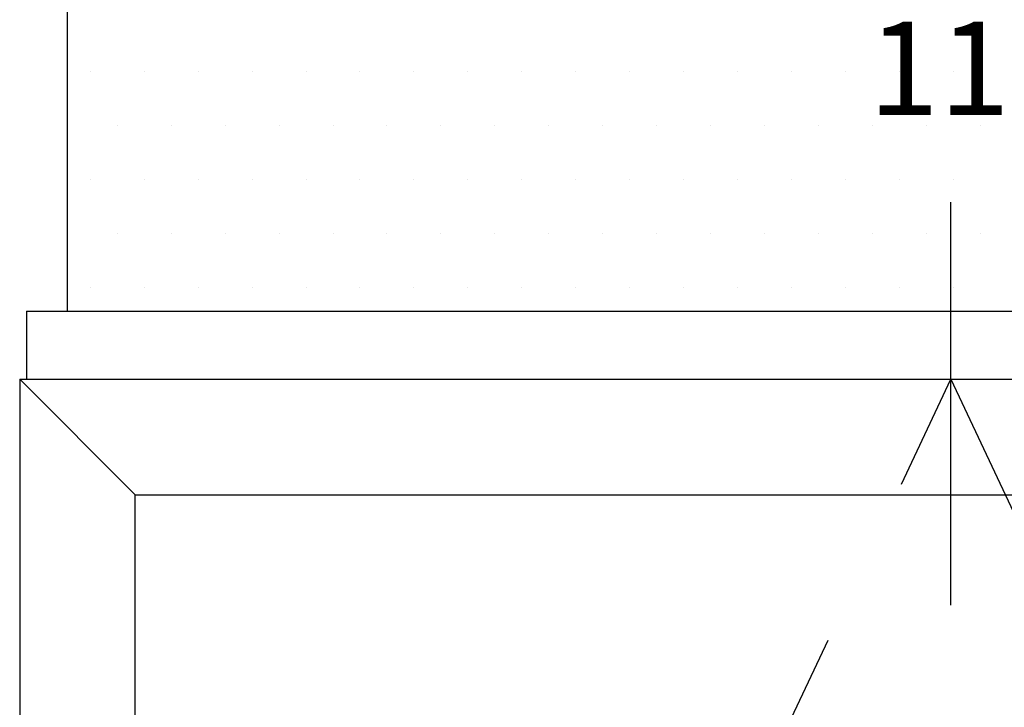
# Model space of a CAD drawing. Units: inches. Extents: x 0.5 to 8, y 0.4 to 10.6.
# Drawn here: x 3.1 to 3.7, y 8.7 to 9.1 of the extents above; entities that cross this region are included whole.
import ezdxf

# ---------------------------------------------------------------- set-up
doc = ezdxf.new("R2010")
doc.units = ezdxf.units.IN
doc.header["$MEASUREMENT"] = 0
doc.linetypes.add('AI-Linetype-23', pattern=[0.03, 0.02, -0.01])
doc.linetypes.add('AI-Linetype-27', pattern=[0.03, 0.02, -0.01])
for name, color, linetype in [('DASH', 7, 'Continuous'), ('OBJ', 7, 'Continuous'), ('SASH', 7, 'Continuous'), ('TEXT', 7, 'Continuous')]:
    doc.layers.add(name, color=color, linetype=linetype)

# ---------------------------------------------------------------- blocks, each defined once
blk = doc.blocks.new('block 78')
at = {"layer": 'OBJ', "color": 4, "lineweight": 25, "true_color": 0x00ffff}
blk.add_lwpolyline([(3.17047, 9.36466), (3.17047, 8.886)], dxfattribs=at)
blk = doc.blocks.new('block 92')
at = {"layer": 'OBJ', "color": 4, "lineweight": 25, "true_color": 0x00ffff}
blk.add_lwpolyline([(3.1468, 8.886), (4.21845, 8.886)], dxfattribs=at)
blk = doc.blocks.new('block 389')
at = {"layer": 'OBJ', "color": 4, "lineweight": 25, "true_color": 0x00ffff}
blk.add_lwpolyline([(3.1468, 8.886), (3.1468, 8.8466)], dxfattribs=at)
blk = doc.blocks.new('block 613')
at = {"layer": 'OBJ', "color": 4, "lineweight": 25, "true_color": 0x00ffff}
blk.add_lwpolyline([(3.20987, 8.77963), (3.14289, 8.8466)], dxfattribs=at)
blk = doc.blocks.new('block 653')
at = {"layer": 'DASH', "color": 1, "linetype": 'AI-Linetype-23', "lineweight": 25, "true_color": 0xff0000}
blk.add_lwpolyline([(3.68262, 8.8466), (4.22236, 7.70016)], dxfattribs=at)
blk = doc.blocks.new('block 657')
at = {"layer": 'DASH', "color": 1, "linetype": 'AI-Linetype-27', "lineweight": 25, "true_color": 0xff0000}
blk.add_lwpolyline([(3.14289, 7.70016), (3.68262, 8.8466)], dxfattribs=at)
blk = doc.blocks.new('block 801')
at = {"layer": 'SASH', "color": 4, "lineweight": 25, "true_color": 0x00ffff}
blk.add_lwpolyline([(3.14289, 8.8466), (3.14289, 7.70016)], dxfattribs=at)
blk = doc.blocks.new('block 802')
at = {"layer": 'SASH', "color": 4, "lineweight": 25, "true_color": 0x00ffff}
blk.add_lwpolyline([(3.20987, 8.77963), (4.15538, 8.77963)], dxfattribs=at)
blk = doc.blocks.new('block 803')
at = {"layer": 'SASH', "color": 4, "lineweight": 25, "true_color": 0x00ffff}
blk.add_lwpolyline([(3.14289, 8.8466), (4.22236, 8.8466)], dxfattribs=at)
blk = doc.blocks.new('block 947')
at = {"layer": 'SASH', "color": 4, "lineweight": 25, "true_color": 0x00ffff}
blk.add_lwpolyline([(3.20987, 8.30687), (3.20987, 8.77963)], dxfattribs=at)
blk = doc.blocks.new('block 982')
at = {"layer": 'TEXT', "color": 3, "true_color": 0x00ff00, "insert": (3.63473, 8.99959), "char_height": 0.054216, "attachment_point": 7}
blk.add_mtext('\\fMyriad Pro|b0|i0|c0|p34;\\W1;11', dxfattribs=at)
blk = doc.blocks.new('block 983')
at = {"layer": 'TEXT', "color": 3, "lineweight": 25, "true_color": 0x00ff00}
blk.add_lwpolyline([(3.68262, 8.71561), (3.68262, 8.94919)], dxfattribs=at)
blk = doc.blocks.new('block 1911')
at = {"color": 1, "lineweight": 25, "true_color": 0xff0000}
blk.add_lwpolyline([(3.18388, 9.0247), (3.18388, 9.0247)], dxfattribs=at)
blk = doc.blocks.new('block 1912')
at = {"color": 1, "lineweight": 25, "true_color": 0xff0000}
blk.add_lwpolyline([(3.21513, 9.0247), (3.21513, 9.0247)], dxfattribs=at)
blk = doc.blocks.new('block 1913')
at = {"color": 1, "lineweight": 25, "true_color": 0xff0000}
blk.add_lwpolyline([(3.24638, 9.0247), (3.24638, 9.0247)], dxfattribs=at)
blk = doc.blocks.new('block 1914')
at = {"color": 1, "lineweight": 25, "true_color": 0xff0000}
blk.add_lwpolyline([(3.27763, 9.0247), (3.27763, 9.0247)], dxfattribs=at)
blk = doc.blocks.new('block 1915')
at = {"color": 1, "lineweight": 25, "true_color": 0xff0000}
blk.add_lwpolyline([(3.30888, 9.0247), (3.30888, 9.0247)], dxfattribs=at)
blk = doc.blocks.new('block 1916')
at = {"color": 1, "lineweight": 25, "true_color": 0xff0000}
blk.add_lwpolyline([(3.34013, 9.0247), (3.34013, 9.0247)], dxfattribs=at)
blk = doc.blocks.new('block 1917')
at = {"color": 1, "lineweight": 25, "true_color": 0xff0000}
blk.add_lwpolyline([(3.37138, 9.0247), (3.37138, 9.0247)], dxfattribs=at)
blk = doc.blocks.new('block 1918')
at = {"color": 1, "lineweight": 25, "true_color": 0xff0000}
blk.add_lwpolyline([(3.40263, 9.0247), (3.40263, 9.0247)], dxfattribs=at)
blk = doc.blocks.new('block 1919')
at = {"color": 1, "lineweight": 25, "true_color": 0xff0000}
blk.add_lwpolyline([(3.43388, 9.0247), (3.43388, 9.0247)], dxfattribs=at)
blk = doc.blocks.new('block 1920')
at = {"color": 1, "lineweight": 25, "true_color": 0xff0000}
blk.add_lwpolyline([(3.46513, 9.0247), (3.46513, 9.0247)], dxfattribs=at)
blk = doc.blocks.new('block 1921')
at = {"color": 1, "lineweight": 25, "true_color": 0xff0000}
blk.add_lwpolyline([(3.49638, 9.0247), (3.49638, 9.0247)], dxfattribs=at)
blk = doc.blocks.new('block 1922')
at = {"color": 1, "lineweight": 25, "true_color": 0xff0000}
blk.add_lwpolyline([(3.52763, 9.0247), (3.52763, 9.0247)], dxfattribs=at)
blk = doc.blocks.new('block 1923')
at = {"color": 1, "lineweight": 25, "true_color": 0xff0000}
blk.add_lwpolyline([(3.55888, 9.0247), (3.55888, 9.0247)], dxfattribs=at)
blk = doc.blocks.new('block 1924')
at = {"color": 1, "lineweight": 25, "true_color": 0xff0000}
blk.add_lwpolyline([(3.59013, 9.0247), (3.59013, 9.0247)], dxfattribs=at)
blk = doc.blocks.new('block 1925')
at = {"color": 1, "lineweight": 25, "true_color": 0xff0000}
blk.add_lwpolyline([(3.62138, 9.0247), (3.62138, 9.0247)], dxfattribs=at)
blk = doc.blocks.new('block 1926')
at = {"color": 1, "lineweight": 25, "true_color": 0xff0000}
blk.add_lwpolyline([(3.65263, 9.0247), (3.65263, 9.0247)], dxfattribs=at)
blk = doc.blocks.new('block 1927')
at = {"color": 1, "lineweight": 25, "true_color": 0xff0000}
blk.add_lwpolyline([(3.68388, 9.0247), (3.68388, 9.0247)], dxfattribs=at)
blk = doc.blocks.new('block 1944')
at = {"color": 1, "lineweight": 25, "true_color": 0xff0000}
blk.add_lwpolyline([(3.1995, 8.99345), (3.1995, 8.99345)], dxfattribs=at)
blk = doc.blocks.new('block 1945')
at = {"color": 1, "lineweight": 25, "true_color": 0xff0000}
blk.add_lwpolyline([(3.23075, 8.99345), (3.23075, 8.99345)], dxfattribs=at)
blk = doc.blocks.new('block 1946')
at = {"color": 1, "lineweight": 25, "true_color": 0xff0000}
blk.add_lwpolyline([(3.262, 8.99345), (3.262, 8.99345)], dxfattribs=at)
blk = doc.blocks.new('block 1947')
at = {"color": 1, "lineweight": 25, "true_color": 0xff0000}
blk.add_lwpolyline([(3.29325, 8.99345), (3.29325, 8.99345)], dxfattribs=at)
blk = doc.blocks.new('block 1948')
at = {"color": 1, "lineweight": 25, "true_color": 0xff0000}
blk.add_lwpolyline([(3.3245, 8.99345), (3.3245, 8.99345)], dxfattribs=at)
blk = doc.blocks.new('block 1949')
at = {"color": 1, "lineweight": 25, "true_color": 0xff0000}
blk.add_lwpolyline([(3.35575, 8.99345), (3.35575, 8.99345)], dxfattribs=at)
blk = doc.blocks.new('block 1950')
at = {"color": 1, "lineweight": 25, "true_color": 0xff0000}
blk.add_lwpolyline([(3.387, 8.99345), (3.387, 8.99345)], dxfattribs=at)
blk = doc.blocks.new('block 1951')
at = {"color": 1, "lineweight": 25, "true_color": 0xff0000}
blk.add_lwpolyline([(3.41825, 8.99345), (3.41825, 8.99345)], dxfattribs=at)
blk = doc.blocks.new('block 1952')
at = {"color": 1, "lineweight": 25, "true_color": 0xff0000}
blk.add_lwpolyline([(3.4495, 8.99345), (3.4495, 8.99345)], dxfattribs=at)
blk = doc.blocks.new('block 1953')
at = {"color": 1, "lineweight": 25, "true_color": 0xff0000}
blk.add_lwpolyline([(3.48075, 8.99345), (3.48075, 8.99345)], dxfattribs=at)
blk = doc.blocks.new('block 1954')
at = {"color": 1, "lineweight": 25, "true_color": 0xff0000}
blk.add_lwpolyline([(3.512, 8.99345), (3.512, 8.99345)], dxfattribs=at)
blk = doc.blocks.new('block 1955')
at = {"color": 1, "lineweight": 25, "true_color": 0xff0000}
blk.add_lwpolyline([(3.54325, 8.99345), (3.54325, 8.99345)], dxfattribs=at)
blk = doc.blocks.new('block 1956')
at = {"color": 1, "lineweight": 25, "true_color": 0xff0000}
blk.add_lwpolyline([(3.5745, 8.99345), (3.5745, 8.99345)], dxfattribs=at)
blk = doc.blocks.new('block 1957')
at = {"color": 1, "lineweight": 25, "true_color": 0xff0000}
blk.add_lwpolyline([(3.60575, 8.99345), (3.60575, 8.99345)], dxfattribs=at)
blk = doc.blocks.new('block 1958')
at = {"color": 1, "lineweight": 25, "true_color": 0xff0000}
blk.add_lwpolyline([(3.637, 8.99345), (3.637, 8.99345)], dxfattribs=at)
blk = doc.blocks.new('block 1959')
at = {"color": 1, "lineweight": 25, "true_color": 0xff0000}
blk.add_lwpolyline([(3.66825, 8.99345), (3.66825, 8.99345)], dxfattribs=at)
blk = doc.blocks.new('block 1960')
at = {"color": 1, "lineweight": 25, "true_color": 0xff0000}
blk.add_lwpolyline([(3.6995, 8.99345), (3.6995, 8.99345)], dxfattribs=at)
blk = doc.blocks.new('block 1976')
at = {"color": 1, "lineweight": 25, "true_color": 0xff0000}
blk.add_lwpolyline([(3.18388, 8.9622), (3.18388, 8.9622)], dxfattribs=at)
blk = doc.blocks.new('block 1977')
at = {"color": 1, "lineweight": 25, "true_color": 0xff0000}
blk.add_lwpolyline([(3.21513, 8.9622), (3.21513, 8.9622)], dxfattribs=at)
blk = doc.blocks.new('block 1978')
at = {"color": 1, "lineweight": 25, "true_color": 0xff0000}
blk.add_lwpolyline([(3.24638, 8.9622), (3.24638, 8.9622)], dxfattribs=at)
blk = doc.blocks.new('block 1979')
at = {"color": 1, "lineweight": 25, "true_color": 0xff0000}
blk.add_lwpolyline([(3.27763, 8.9622), (3.27763, 8.9622)], dxfattribs=at)
blk = doc.blocks.new('block 1980')
at = {"color": 1, "lineweight": 25, "true_color": 0xff0000}
blk.add_lwpolyline([(3.30888, 8.9622), (3.30888, 8.9622)], dxfattribs=at)
blk = doc.blocks.new('block 1981')
at = {"color": 1, "lineweight": 25, "true_color": 0xff0000}
blk.add_lwpolyline([(3.34013, 8.9622), (3.34013, 8.9622)], dxfattribs=at)
blk = doc.blocks.new('block 1982')
at = {"color": 1, "lineweight": 25, "true_color": 0xff0000}
blk.add_lwpolyline([(3.37138, 8.9622), (3.37138, 8.9622)], dxfattribs=at)
blk = doc.blocks.new('block 1983')
at = {"color": 1, "lineweight": 25, "true_color": 0xff0000}
blk.add_lwpolyline([(3.40263, 8.9622), (3.40263, 8.9622)], dxfattribs=at)
blk = doc.blocks.new('block 1984')
at = {"color": 1, "lineweight": 25, "true_color": 0xff0000}
blk.add_lwpolyline([(3.43388, 8.9622), (3.43388, 8.9622)], dxfattribs=at)
blk = doc.blocks.new('block 1985')
at = {"color": 1, "lineweight": 25, "true_color": 0xff0000}
blk.add_lwpolyline([(3.46513, 8.9622), (3.46513, 8.9622)], dxfattribs=at)
blk = doc.blocks.new('block 1986')
at = {"color": 1, "lineweight": 25, "true_color": 0xff0000}
blk.add_lwpolyline([(3.49638, 8.9622), (3.49638, 8.9622)], dxfattribs=at)
blk = doc.blocks.new('block 1987')
at = {"color": 1, "lineweight": 25, "true_color": 0xff0000}
blk.add_lwpolyline([(3.52763, 8.9622), (3.52763, 8.9622)], dxfattribs=at)
blk = doc.blocks.new('block 1988')
at = {"color": 1, "lineweight": 25, "true_color": 0xff0000}
blk.add_lwpolyline([(3.55888, 8.9622), (3.55888, 8.9622)], dxfattribs=at)
blk = doc.blocks.new('block 1989')
at = {"color": 1, "lineweight": 25, "true_color": 0xff0000}
blk.add_lwpolyline([(3.59013, 8.9622), (3.59013, 8.9622)], dxfattribs=at)
blk = doc.blocks.new('block 1990')
at = {"color": 1, "lineweight": 25, "true_color": 0xff0000}
blk.add_lwpolyline([(3.62138, 8.9622), (3.62138, 8.9622)], dxfattribs=at)
blk = doc.blocks.new('block 1991')
at = {"color": 1, "lineweight": 25, "true_color": 0xff0000}
blk.add_lwpolyline([(3.65263, 8.9622), (3.65263, 8.9622)], dxfattribs=at)
blk = doc.blocks.new('block 1992')
at = {"color": 1, "lineweight": 25, "true_color": 0xff0000}
blk.add_lwpolyline([(3.68388, 8.9622), (3.68388, 8.9622)], dxfattribs=at)
blk = doc.blocks.new('block 2009')
at = {"color": 1, "lineweight": 25, "true_color": 0xff0000}
blk.add_lwpolyline([(3.1995, 8.93095), (3.1995, 8.93095)], dxfattribs=at)
blk = doc.blocks.new('block 2010')
at = {"color": 1, "lineweight": 25, "true_color": 0xff0000}
blk.add_lwpolyline([(3.23075, 8.93095), (3.23075, 8.93095)], dxfattribs=at)
blk = doc.blocks.new('block 2011')
at = {"color": 1, "lineweight": 25, "true_color": 0xff0000}
blk.add_lwpolyline([(3.262, 8.93095), (3.262, 8.93095)], dxfattribs=at)
blk = doc.blocks.new('block 2012')
at = {"color": 1, "lineweight": 25, "true_color": 0xff0000}
blk.add_lwpolyline([(3.29325, 8.93095), (3.29325, 8.93095)], dxfattribs=at)
blk = doc.blocks.new('block 2013')
at = {"color": 1, "lineweight": 25, "true_color": 0xff0000}
blk.add_lwpolyline([(3.3245, 8.93095), (3.3245, 8.93095)], dxfattribs=at)
blk = doc.blocks.new('block 2014')
at = {"color": 1, "lineweight": 25, "true_color": 0xff0000}
blk.add_lwpolyline([(3.35575, 8.93095), (3.35575, 8.93095)], dxfattribs=at)
blk = doc.blocks.new('block 2015')
at = {"color": 1, "lineweight": 25, "true_color": 0xff0000}
blk.add_lwpolyline([(3.387, 8.93095), (3.387, 8.93095)], dxfattribs=at)
blk = doc.blocks.new('block 2016')
at = {"color": 1, "lineweight": 25, "true_color": 0xff0000}
blk.add_lwpolyline([(3.41825, 8.93095), (3.41825, 8.93095)], dxfattribs=at)
blk = doc.blocks.new('block 2017')
at = {"color": 1, "lineweight": 25, "true_color": 0xff0000}
blk.add_lwpolyline([(3.4495, 8.93095), (3.4495, 8.93095)], dxfattribs=at)
blk = doc.blocks.new('block 2018')
at = {"color": 1, "lineweight": 25, "true_color": 0xff0000}
blk.add_lwpolyline([(3.48075, 8.93095), (3.48075, 8.93095)], dxfattribs=at)
blk = doc.blocks.new('block 2019')
at = {"color": 1, "lineweight": 25, "true_color": 0xff0000}
blk.add_lwpolyline([(3.512, 8.93095), (3.512, 8.93095)], dxfattribs=at)
blk = doc.blocks.new('block 2020')
at = {"color": 1, "lineweight": 25, "true_color": 0xff0000}
blk.add_lwpolyline([(3.54325, 8.93095), (3.54325, 8.93095)], dxfattribs=at)
blk = doc.blocks.new('block 2021')
at = {"color": 1, "lineweight": 25, "true_color": 0xff0000}
blk.add_lwpolyline([(3.5745, 8.93095), (3.5745, 8.93095)], dxfattribs=at)
blk = doc.blocks.new('block 2022')
at = {"color": 1, "lineweight": 25, "true_color": 0xff0000}
blk.add_lwpolyline([(3.60575, 8.93095), (3.60575, 8.93095)], dxfattribs=at)
blk = doc.blocks.new('block 2023')
at = {"color": 1, "lineweight": 25, "true_color": 0xff0000}
blk.add_lwpolyline([(3.637, 8.93095), (3.637, 8.93095)], dxfattribs=at)
blk = doc.blocks.new('block 2024')
at = {"color": 1, "lineweight": 25, "true_color": 0xff0000}
blk.add_lwpolyline([(3.66825, 8.93095), (3.66825, 8.93095)], dxfattribs=at)
blk = doc.blocks.new('block 2025')
at = {"color": 1, "lineweight": 25, "true_color": 0xff0000}
blk.add_lwpolyline([(3.6995, 8.93095), (3.6995, 8.93095)], dxfattribs=at)
blk = doc.blocks.new('block 2041')
at = {"color": 1, "lineweight": 25, "true_color": 0xff0000}
blk.add_lwpolyline([(3.18388, 8.8997), (3.18388, 8.8997)], dxfattribs=at)
blk = doc.blocks.new('block 2042')
at = {"color": 1, "lineweight": 25, "true_color": 0xff0000}
blk.add_lwpolyline([(3.21513, 8.8997), (3.21513, 8.8997)], dxfattribs=at)
blk = doc.blocks.new('block 2043')
at = {"color": 1, "lineweight": 25, "true_color": 0xff0000}
blk.add_lwpolyline([(3.24638, 8.8997), (3.24638, 8.8997)], dxfattribs=at)
blk = doc.blocks.new('block 2044')
at = {"color": 1, "lineweight": 25, "true_color": 0xff0000}
blk.add_lwpolyline([(3.27763, 8.8997), (3.27763, 8.8997)], dxfattribs=at)
blk = doc.blocks.new('block 2045')
at = {"color": 1, "lineweight": 25, "true_color": 0xff0000}
blk.add_lwpolyline([(3.30888, 8.8997), (3.30888, 8.8997)], dxfattribs=at)
blk = doc.blocks.new('block 2046')
at = {"color": 1, "lineweight": 25, "true_color": 0xff0000}
blk.add_lwpolyline([(3.34013, 8.8997), (3.34013, 8.8997)], dxfattribs=at)
blk = doc.blocks.new('block 2047')
at = {"color": 1, "lineweight": 25, "true_color": 0xff0000}
blk.add_lwpolyline([(3.37138, 8.8997), (3.37138, 8.8997)], dxfattribs=at)
blk = doc.blocks.new('block 2048')
at = {"color": 1, "lineweight": 25, "true_color": 0xff0000}
blk.add_lwpolyline([(3.40263, 8.8997), (3.40263, 8.8997)], dxfattribs=at)
blk = doc.blocks.new('block 2049')
at = {"color": 1, "lineweight": 25, "true_color": 0xff0000}
blk.add_lwpolyline([(3.43388, 8.8997), (3.43388, 8.8997)], dxfattribs=at)
blk = doc.blocks.new('block 2050')
at = {"color": 1, "lineweight": 25, "true_color": 0xff0000}
blk.add_lwpolyline([(3.46513, 8.8997), (3.46513, 8.8997)], dxfattribs=at)
blk = doc.blocks.new('block 2051')
at = {"color": 1, "lineweight": 25, "true_color": 0xff0000}
blk.add_lwpolyline([(3.49638, 8.8997), (3.49638, 8.8997)], dxfattribs=at)
blk = doc.blocks.new('block 2052')
at = {"color": 1, "lineweight": 25, "true_color": 0xff0000}
blk.add_lwpolyline([(3.52763, 8.8997), (3.52763, 8.8997)], dxfattribs=at)
blk = doc.blocks.new('block 2053')
at = {"color": 1, "lineweight": 25, "true_color": 0xff0000}
blk.add_lwpolyline([(3.55888, 8.8997), (3.55888, 8.8997)], dxfattribs=at)
blk = doc.blocks.new('block 2054')
at = {"color": 1, "lineweight": 25, "true_color": 0xff0000}
blk.add_lwpolyline([(3.59013, 8.8997), (3.59013, 8.8997)], dxfattribs=at)
blk = doc.blocks.new('block 2055')
at = {"color": 1, "lineweight": 25, "true_color": 0xff0000}
blk.add_lwpolyline([(3.62138, 8.8997), (3.62138, 8.8997)], dxfattribs=at)
blk = doc.blocks.new('block 2056')
at = {"color": 1, "lineweight": 25, "true_color": 0xff0000}
blk.add_lwpolyline([(3.65263, 8.8997), (3.65263, 8.8997)], dxfattribs=at)
blk = doc.blocks.new('block 2057')
at = {"color": 1, "lineweight": 25, "true_color": 0xff0000}
blk.add_lwpolyline([(3.68388, 8.8997), (3.68388, 8.8997)], dxfattribs=at)

msp = doc.modelspace()

# ---------------------------------------------------------------- block references
for name in ['block 1911', 'block 1912', 'block 1913', 'block 1914', 'block 1915', 'block 1916', 'block 1917', 'block 1918', 'block 1919', 'block 1920', 'block 1921', 'block 1922', 'block 1923', 'block 1924', 'block 1925', 'block 1926', 'block 1927', 'block 1944', 'block 1945', 'block 1946', 'block 1947', 'block 1948', 'block 1949', 'block 1950', 'block 1951', 'block 1952', 'block 1953', 'block 1954', 'block 1955', 'block 1956', 'block 1957', 'block 1958', 'block 1959', 'block 1960', 'block 1976', 'block 1977', 'block 1978', 'block 1979', 'block 1980', 'block 1981', 'block 1982', 'block 1983', 'block 1984', 'block 1985', 'block 1986', 'block 1987', 'block 1988', 'block 1989', 'block 1990', 'block 1991', 'block 1992', 'block 2009', 'block 2010', 'block 2011', 'block 2012', 'block 2013', 'block 2014', 'block 2015', 'block 2016', 'block 2017', 'block 2018', 'block 2019', 'block 2020', 'block 2021', 'block 2022', 'block 2023', 'block 2024', 'block 2025', 'block 2041', 'block 2042', 'block 2043', 'block 2044', 'block 2045', 'block 2046', 'block 2047', 'block 2048', 'block 2049', 'block 2050', 'block 2051', 'block 2052', 'block 2053', 'block 2054', 'block 2055', 'block 2056', 'block 2057']:
    msp.add_blockref(name, (0, 0))
at = {"layer": 'DASH'}
for name in ['block 657', 'block 653']:
    msp.add_blockref(name, (0, 0), dxfattribs=at)
at = {"layer": 'OBJ'}
for name in ['block 78', 'block 92', 'block 389', 'block 613']:
    msp.add_blockref(name, (0, 0), dxfattribs=at)
at = {"layer": 'SASH'}
for name in ['block 801', 'block 803', 'block 802', 'block 947']:
    msp.add_blockref(name, (0, 0), dxfattribs=at)
at = {"layer": 'TEXT'}
for name in ['block 982', 'block 983']:
    msp.add_blockref(name, (0, 0), dxfattribs=at)

doc.saveas('drawing.dxf')
